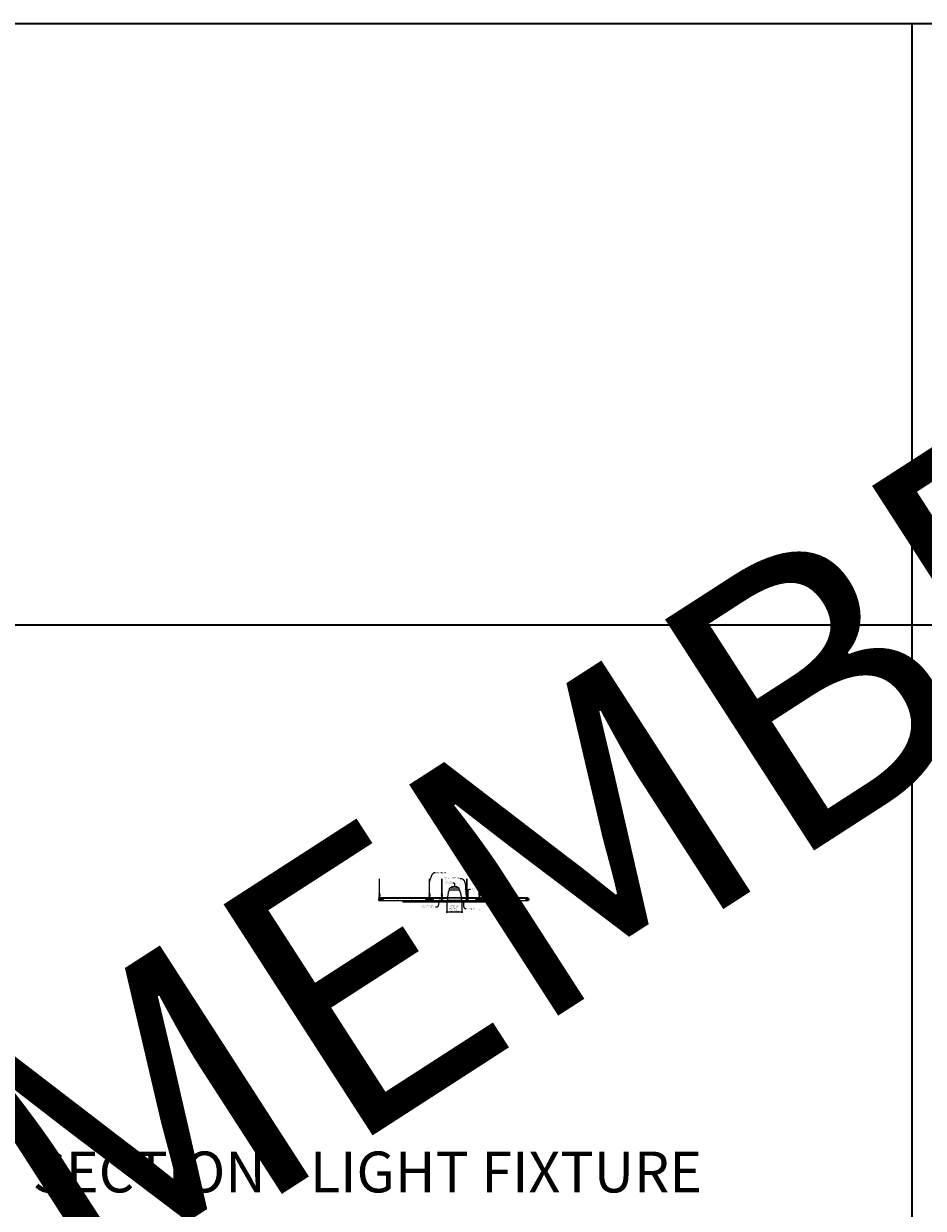
# Model space of a CAD drawing. Units: inches. Extents: x 0 to 3506, y 0 to 1152.
# Drawn here: x 2648 to 3080, y 583 to 1152 of the extents above; entities that cross this region are included whole.
import ezdxf
from ezdxf import colors
from ezdxf.entities.mleader import LeaderData, LeaderLine
from ezdxf.enums import TextEntityAlignment as Align
from ezdxf.math import Vec2, Vec3

# ---------------------------------------------------------------- set-up
doc = ezdxf.new("R2010")
doc.units = ezdxf.units.IN
doc.header["$MEASUREMENT"] = 0
doc.header["$PDMODE"] = 3
doc.header["$PDSIZE"] = 0.15625
doc.linetypes.add('HIDDEN', pattern=[0.375, 0.25, -0.125])
doc.layers.get('0').update_dxf_attribs({"lineweight": 25})
for name, color, linetype, lineweight in [('E-LITE-CLNG', 7, 'Continuous', 25), ('Z-ANNO-DIMS', 1, 'Continuous', 25), ('Z-ANNO-NOTE', 7, 'Continuous', 35), ('Z-CLNG-SUSP', 3, 'Continuous', 18), ('Z-CLNG-TEES', 3, 'Continuous', 18), ('Z-CLNG-WOOD', 5, 'Continuous', 25)]:
    doc.layers.add(name, color=color, linetype=linetype, lineweight=lineweight)
doc.layers.add('Z-ANNO-NPLT', color=252, linetype='Continuous', lineweight=35, plot=False)
doc.layers.add('Z-ANNO-RDME', color=252, linetype='Continuous', lineweight=35, plot=False)
doc.styles.add('1-4', font='arial.ttf', dxfattribs={"height": 0.375})
doc.styles.get("Standard").update_dxf_attribs({"font": 'arial.ttf', "height": 0.09375})
doc.dimstyles.new('1-4', dxfattribs={"dimscale": 4, "dimtxt": 0.09375, "dimasz": 0.125, "dimexe": 0.09375, "dimexo": 0.0625, "dimgap": 0.0625, "dimtad": 1, "dimtoh": 1, "dimdec": 5, "dimzin": 3, "dimdsep": 46, "dimlunit": 5, "dimtxsty": '1-4', "dimblk": 'ARCHTICK', "dimcen": 0, "dimdle": 0.09375, "dimclrd": 256, "dimclre": 256, "dimclrt": 256, "dimadec": 1, "dimazin": 0, "dimtfac": 1, "dimtdec": 5, "dimtofl": 0, "dimtmove": 0, "dimatfit": 3, "dimfxl": 0, "dimfrac": 2, "dimtolj": 1, "dimtzin": 0, "dimlwd": -1, "dimlwe": -1, "dimarcsym": 0})

# ---------------------------------------------------------------- blocks, each defined once
blk = doc.blocks.new('_ARCHTICK')
at = {"color": 0, "linetype": 'ByBlock', "const_width": 0.15}
blk.add_lwpolyline([(-0.5, -0.5), (0.5, 0.5)], dxfattribs=at)
blk = doc.blocks.new('*D16')
at = {"layer": 'Defpoints', "color": 0}
for p in [(2850.82, 730.32), (2858.03, 730.32), (2858.03, 725.54)]:
    blk.add_point(p, dxfattribs=at)
at = {"layer": 'Z-ANNO-DIMS'}
for p, q in [((2850.82, 730.07), (2850.82, 725.17)), ((2858.03, 730.07), (2858.03, 725.17)), ((2850.45, 725.54), (2858.4, 725.54))]:
    blk.add_line(p, q, dxfattribs=at)
at = {"layer": 'Z-ANNO-DIMS', "xscale": 0.5, "yscale": 0.5, "zscale": 0.5, "rotation": 180}
blk.add_blockref('_ARCHTICK', (2850.82, 725.54), dxfattribs=at)
at = {"layer": 'Z-ANNO-DIMS', "xscale": 0.5, "yscale": 0.5, "zscale": 0.5}
blk.add_blockref('_ARCHTICK', (2858.03, 725.54), dxfattribs=at)
at = {"layer": 'Z-ANNO-DIMS', "insert": (2854.43, 727.3), "char_height": 0.375, "attachment_point": 5, "style": '1-4'}
blk.add_mtext('\\A1;REFER TO FIXTURE\\PMANUFACTURER\\PFOR RECOMMENDED \\PCUT OUT, IN  FIELD \\P(BY SUBCONTRACTOR)', dxfattribs=at)

msp = doc.modelspace()

# ---------------------------------------------------------------- linework, layer by layer
at = {"layer": 'E-LITE-CLNG'}
for p, q in [((2856.73476, 736.948692), (2852.115891, 736.948692)), ((2852.115891, 736.082654), (2852.115891, 736.948692)), ((2856.73476, 736.082654), (2852.115891, 736.082654)), ((2856.73476, 736.082654), (2856.73476, 736.948692)), ((2851.074854, 730.318766), (2850.425326, 730.318766)), ((2850.425326, 730.318766), (2850.425326, 730.246596)), ((2858.425326, 730.246596), (2850.425326, 730.246596)), ((2851.074854, 731.463785), (2851.074854, 730.246596)), ((2857.775797, 731.473483), (2857.775797, 730.246596)), ((2858.425326, 730.318766), (2857.775797, 730.318766)), ((2858.425326, 730.318766), (2858.425326, 730.246596))]:
    msp.add_line(p, q, dxfattribs=at)
for centre, radius, start, end in [((2861.652997, 731.997728), 10.59161, 158.05173001, 182.88961291), ((2851.852431, 736.289084), 0.33376, 266.0150608, 322.03381933), ((2854.425326, 734.302465), 3.512265, 48.88790956, 131.11209044), ((2856.99822, 736.289084), 0.33376, 217.96618067, 273.9849392), ((2847.197654, 731.997728), 10.59161, 357.11038709, 21.94826999)]:
    msp.add_arc(centre, radius, start, end, dxfattribs=at)
at = {"layer": 'Z-ANNO-NPLT'}
for p, q in [((3074, 1152), (3074, 0)), ((3506, 863.194438), (1778, 863.194438))]:
    msp.add_line(p, q, dxfattribs=at)
msp.add_lwpolyline([(3506, 1152), (1778, 1152), (1778, 0), (3506, 0)], close=True, dxfattribs=at)
at = {"layer": 'Z-CLNG-SUSP'}
for p, q in [((2841.612826, 731.162516), (2841.925326, 731.162516)), ((2841.612826, 731.162516), (2841.612826, 730.806621)), ((2843.237826, 730.881266), (2841.612826, 730.881266)), ((2841.612826, 730.824208), (2843.237826, 730.824208)), ((2841.612826, 730.806621), (2843.237826, 730.806621)), ((2841.925326, 731.162516), (2841.925326, 731.131266)), ((2841.925326, 731.162516), (2842.071321, 731.162516)), ((2842.071321, 731.142516), (2841.925326, 731.142516)), ((2841.925326, 731.022516), (2841.925326, 731.131266)), ((2842.050326, 731.022516), (2841.925326, 731.022516)), ((2842.301756, 730.94589), (2842.050326, 731.022516)), ((2842.089267, 731.133275), (2842.077307, 731.140791)), ((2842.08795, 731.157724), (2842.099909, 731.150208)), ((2842.142183, 731.100016), (2842.089267, 731.133275)), ((2842.099909, 731.150208), (2842.152826, 731.116949)), ((2842.142183, 731.100016), (2842.152826, 731.116949)), ((2842.312826, 730.881266), (2842.312826, 730.930944)), ((2842.697826, 731.116949), (2842.750742, 731.150208)), ((2842.697826, 731.116949), (2842.708468, 731.100016)), ((2842.761385, 731.133275), (2842.708468, 731.100016)), ((2842.750742, 731.150208), (2842.762701, 731.157724)), ((2842.773344, 731.140791), (2842.761385, 731.133275)), ((2842.779331, 731.162516), (2842.925326, 731.162516)), ((2842.925326, 731.142516), (2842.779331, 731.142516)), ((2842.925326, 731.131266), (2842.925326, 731.162516)), ((2842.925326, 731.162516), (2843.237826, 731.162516)), ((2842.925326, 731.131266), (2842.925326, 731.027516)), ((2842.925326, 731.027516), (2843.112826, 730.982516)), ((2843.112826, 730.982516), (2843.112826, 730.881266)), ((2843.237826, 730.806621), (2843.237826, 731.162516)), ((2847.612826, 731.162516), (2847.925326, 731.162516)), ((2847.612826, 731.162516), (2847.612826, 730.806621)), ((2849.237826, 730.881266), (2847.612826, 730.881266)), ((2847.612826, 730.824208), (2849.237826, 730.824208)), ((2847.612826, 730.806621), (2849.237826, 730.806621)), ((2847.925326, 731.162516), (2847.925326, 731.131266)), ((2847.925326, 731.162516), (2848.071321, 731.162516)), ((2848.071321, 731.142516), (2847.925326, 731.142516)), ((2847.925326, 731.022516), (2847.925326, 731.131266)), ((2848.050326, 731.022516), (2847.925326, 731.022516)), ((2848.301756, 730.94589), (2848.050326, 731.022516)), ((2848.089267, 731.133275), (2848.077307, 731.140791)), ((2848.08795, 731.157724), (2848.099909, 731.150208)), ((2848.142183, 731.100016), (2848.089267, 731.133275)), ((2848.099909, 731.150208), (2848.152826, 731.116949)), ((2848.142183, 731.100016), (2848.152826, 731.116949)), ((2848.312826, 730.881266), (2848.312826, 730.930944)), ((2848.697826, 731.116949), (2848.750742, 731.150208)), ((2848.697826, 731.116949), (2848.708468, 731.100016)), ((2848.761385, 731.133275), (2848.708468, 731.100016)), ((2848.750742, 731.150208), (2848.762701, 731.157724)), ((2848.773344, 731.140791), (2848.761385, 731.133275)), ((2848.779331, 731.162516), (2848.925326, 731.162516)), ((2848.925326, 731.142516), (2848.779331, 731.142516)), ((2848.925326, 731.131266), (2848.925326, 731.162516)), ((2848.925326, 731.162516), (2849.237826, 731.162516)), ((2848.925326, 731.131266), (2848.925326, 731.027516)), ((2848.925326, 731.027516), (2849.112826, 730.982516)), ((2849.112826, 730.982516), (2849.112826, 730.881266)), ((2849.237826, 730.806621), (2849.237826, 731.162516)), ((2859.612826, 731.162516), (2859.925326, 731.162516)), ((2859.612826, 731.162516), (2859.612826, 730.806621)), ((2861.237826, 730.881266), (2859.612826, 730.881266)), ((2859.612826, 730.824208), (2861.237826, 730.824208)), ((2859.612826, 730.806621), (2861.237826, 730.806621)), ((2859.925326, 731.162516), (2859.925326, 731.131266)), ((2859.925326, 731.162516), (2860.071321, 731.162516)), ((2860.071321, 731.142516), (2859.925326, 731.142516)), ((2859.925326, 731.022516), (2859.925326, 731.131266)), ((2860.050326, 731.022516), (2859.925326, 731.022516)), ((2860.301756, 730.94589), (2860.050326, 731.022516)), ((2860.089267, 731.133275), (2860.077307, 731.140791)), ((2860.08795, 731.157724), (2860.099909, 731.150208)), ((2860.142183, 731.100016), (2860.089267, 731.133275)), ((2860.099909, 731.150208), (2860.152826, 731.116949)), ((2860.142183, 731.100016), (2860.152826, 731.116949)), ((2860.312826, 730.881266), (2860.312826, 730.930944)), ((2860.697826, 731.116949), (2860.750742, 731.150208)), ((2860.697826, 731.116949), (2860.708468, 731.100016)), ((2860.761385, 731.133275), (2860.708468, 731.100016)), ((2860.750742, 731.150208), (2860.762701, 731.157724)), ((2860.773344, 731.140791), (2860.761385, 731.133275)), ((2860.779331, 731.162516), (2860.925326, 731.162516)), ((2860.925326, 731.142516), (2860.779331, 731.142516)), ((2860.925326, 731.131266), (2860.925326, 731.162516)), ((2860.925326, 731.162516), (2861.237826, 731.162516)), ((2860.925326, 731.131266), (2860.925326, 731.027516)), ((2860.925326, 731.027516), (2861.112826, 730.982516)), ((2861.112826, 730.982516), (2861.112826, 730.881266)), ((2861.237826, 730.806621), (2861.237826, 731.162516)), ((2865.612826, 731.162516), (2865.925326, 731.162516)), ((2865.612826, 731.162516), (2865.612826, 730.806621)), ((2867.237826, 730.881266), (2865.612826, 730.881266)), ((2865.612826, 730.824208), (2867.237826, 730.824208)), ((2865.612826, 730.806621), (2867.237826, 730.806621)), ((2865.925326, 731.162516), (2865.925326, 731.131266)), ((2865.925326, 731.162516), (2866.071321, 731.162516)), ((2866.071321, 731.142516), (2865.925326, 731.142516)), ((2865.925326, 731.022516), (2865.925326, 731.131266)), ((2866.050326, 731.022516), (2865.925326, 731.022516)), ((2866.301756, 730.94589), (2866.050326, 731.022516)), ((2866.089267, 731.133275), (2866.077307, 731.140791)), ((2866.08795, 731.157724), (2866.099909, 731.150208)), ((2866.142183, 731.100016), (2866.089267, 731.133275)), ((2866.099909, 731.150208), (2866.152826, 731.116949)), ((2866.142183, 731.100016), (2866.152826, 731.116949)), ((2866.312826, 730.881266), (2866.312826, 730.930944)), ((2866.697826, 731.116949), (2866.750742, 731.150208)), ((2866.697826, 731.116949), (2866.708468, 731.100016)), ((2866.761385, 731.133275), (2866.708468, 731.100016)), ((2866.750742, 731.150208), (2866.762701, 731.157724)), ((2866.773344, 731.140791), (2866.761385, 731.133275)), ((2866.779331, 731.162516), (2866.925326, 731.162516)), ((2866.925326, 731.142516), (2866.779331, 731.142516)), ((2866.925326, 731.131266), (2866.925326, 731.162516)), ((2866.925326, 731.162516), (2867.237826, 731.162516)), ((2866.925326, 731.131266), (2866.925326, 731.027516)), ((2866.925326, 731.027516), (2867.112826, 730.982516)), ((2867.112826, 730.982516), (2867.112826, 730.881266)), ((2867.237826, 730.806621), (2867.237826, 731.162516))]:
    msp.add_line(p, q, dxfattribs=at)
for centre, radius, start, end in [((2842.071321, 731.131266), 0.03125, 57.85033831, 90), ((2842.071321, 731.131266), 0.01125, 57.85033831, 90), ((2842.297201, 730.930944), 0.015625, 0, 73.05077577), ((2842.779331, 731.131266), 0.03125, 90, 122.14966169), ((2842.779331, 731.131266), 0.01125, 90, 122.14966169), ((2848.071321, 731.131266), 0.03125, 57.85033831, 90), ((2848.071321, 731.131266), 0.01125, 57.85033831, 90), ((2848.297201, 730.930944), 0.015625, 0, 73.05077577), ((2848.779331, 731.131266), 0.03125, 90, 122.14966169), ((2848.779331, 731.131266), 0.01125, 90, 122.14966169), ((2860.071321, 731.131266), 0.03125, 57.85033831, 90), ((2860.071321, 731.131266), 0.01125, 57.85033831, 90), ((2860.297201, 730.930944), 0.015625, 0, 73.05077577), ((2860.779331, 731.131266), 0.03125, 90, 122.14966169), ((2860.779331, 731.131266), 0.01125, 90, 122.14966169), ((2866.071321, 731.131266), 0.03125, 57.85033831, 90), ((2866.071321, 731.131266), 0.01125, 57.85033831, 90), ((2866.297201, 730.930944), 0.015625, 0, 73.05077577), ((2866.779331, 731.131266), 0.03125, 90, 122.14966169), ((2866.779331, 731.131266), 0.01125, 90, 122.14966169)]:
    msp.add_arc(centre, radius, start, end, dxfattribs=at)
at = {"layer": 'Z-CLNG-TEES'}
for p, q in [((2818.373026, 734.223644), (2818.294414, 734.269406)), ((2818.373026, 734.343094), (2818.349091, 734.358545)), ((2842.373026, 734.223644), (2842.294414, 734.269406)), ((2842.373026, 734.343094), (2842.349091, 734.358545)), ((2848.373026, 734.223644), (2848.294414, 734.269406)), ((2848.373026, 734.343094), (2848.349091, 734.358545)), ((2860.373026, 734.223644), (2860.294414, 734.269406)), ((2860.373026, 734.343094), (2860.349091, 734.358545)), ((2866.373026, 734.223644), (2866.294414, 734.269406)), ((2866.373026, 734.343094), (2866.349091, 734.358545)), ((2818.175326, 731.818766), (2818.300326, 731.943766)), ((2818.175326, 731.443766), (2818.175326, 731.818766)), ((2818.175326, 731.443766), (2818.300326, 731.318766)), ((2818.318974, 731.943766), (2818.300326, 731.943766)), ((2818.300326, 731.318766), (2818.409701, 731.318766)), ((2818.409701, 731.888019), (2818.409701, 732.001603)), ((2818.440951, 731.318766), (2819.237826, 731.318766)), ((2819.237826, 731.943766), (2818.531677, 731.943766)), ((2818.800326, 731.131266), (2818.800326, 731.318766)), ((2818.800326, 731.193766), (2818.930201, 731.193766)), ((2818.800326, 731.131266), (2818.904313, 731.131266)), ((2818.862826, 732.068766), (2819.300326, 732.568766)), ((2818.862826, 731.943766), (2818.862826, 732.068766)), ((2818.904313, 731.131266), (2818.966813, 731.068766)), ((2818.930201, 731.193766), (2818.992701, 731.131266)), ((2818.944857, 732.162516), (2841.905794, 732.162516)), ((2818.966813, 731.068766), (2841.612826, 731.068766)), ((2818.992701, 731.131266), (2841.612826, 731.131266)), ((2819.300326, 732.568766), (2841.550326, 732.568766)), ((2819.300326, 731.381266), (2819.300326, 731.881266)), ((2841.987826, 732.068766), (2841.550326, 732.568766)), ((2841.550326, 731.381266), (2841.550326, 731.881266)), ((2841.612826, 731.943766), (2842.318974, 731.943766)), ((2842.409701, 731.318766), (2841.612826, 731.318766)), ((2841.92045, 731.193766), (2841.8892, 731.162516)), ((2842.050326, 731.193766), (2841.92045, 731.193766)), ((2841.946339, 731.131266), (2841.925326, 731.110253)), ((2842.050326, 731.131266), (2841.946339, 731.131266)), ((2841.987826, 731.943766), (2841.987826, 732.068766)), ((2842.050326, 731.943766), (2841.987826, 731.943766)), ((2842.050326, 731.162516), (2842.050326, 731.318766)), ((2842.050326, 731.131266), (2842.050326, 731.142516)), ((2842.175326, 731.818766), (2842.300326, 731.943766)), ((2842.175326, 731.443766), (2842.175326, 731.818766)), ((2842.175326, 731.443766), (2842.300326, 731.318766)), ((2842.318974, 731.943766), (2842.300326, 731.943766)), ((2842.318974, 731.943766), (2842.300326, 731.943766)), ((2842.300326, 731.318766), (2842.409701, 731.318766)), ((2842.409701, 731.888019), (2842.409701, 732.001603)), ((2842.440951, 731.318766), (2843.237826, 731.318766)), ((2843.237826, 731.943766), (2842.531677, 731.943766)), ((2842.800326, 731.162516), (2842.800326, 731.318766)), ((2842.800326, 731.193766), (2842.930201, 731.193766)), ((2842.800326, 731.131266), (2842.800326, 731.142516)), ((2842.800326, 731.131266), (2842.904313, 731.131266)), ((2842.862826, 732.068766), (2843.300326, 732.568766)), ((2842.862826, 731.943766), (2842.862826, 732.068766)), ((2842.904313, 731.131266), (2842.925326, 731.110253)), ((2842.930201, 731.193766), (2842.961451, 731.162516)), ((2842.944857, 732.162516), (2848.180635, 732.162516)), ((2843.237826, 731.131266), (2847.612826, 731.131266)), ((2843.237826, 731.068766), (2847.612826, 731.068766)), ((2843.300326, 732.568766), (2848.123186, 732.568766)), ((2843.300326, 731.381266), (2843.300326, 731.881266)), ((2847.925326, 731.131266), (2848.092462, 731.131266)), ((2847.925326, 731.068766), (2848.925326, 731.068766)), ((2848.130047, 731.131266), (2848.409701, 731.131266)), ((2848.228757, 732.568766), (2848.621993, 732.568766)), ((2848.295735, 732.162516), (2848.378451, 732.162516)), ((2848.409701, 731.888019), (2848.409701, 732.001603)), ((2848.414296, 732.162516), (2848.436355, 732.162516)), ((2848.440951, 731.131266), (2848.720605, 731.131266)), ((2848.472201, 732.162516), (2848.554827, 732.162516)), ((2848.670017, 732.162516), (2851.140212, 732.162516)), ((2848.727465, 732.568766), (2851.198063, 732.568766)), ((2848.758189, 731.131266), (2848.925326, 731.131266)), ((2849.237826, 731.131266), (2851.064543, 731.131266)), ((2849.237826, 731.068766), (2851.063201, 731.068766)), ((2857.652589, 732.568766), (2860.123186, 732.568766)), ((2857.710439, 732.162516), (2860.180635, 732.162516)), ((2857.786108, 731.131266), (2859.612826, 731.131266)), ((2857.78745, 731.068766), (2859.612826, 731.068766)), ((2859.925326, 731.131266), (2860.092462, 731.131266)), ((2859.925326, 731.068766), (2860.925326, 731.068766)), ((2860.130047, 731.131266), (2860.409701, 731.131266)), ((2860.228757, 732.568766), (2860.621993, 732.568766)), ((2860.295735, 732.162516), (2860.378455, 732.162516)), ((2860.409701, 731.888019), (2860.409701, 732.001603)), ((2860.414296, 732.162516), (2860.436355, 732.162516)), ((2860.440951, 731.131266), (2860.720605, 731.131266)), ((2860.472196, 732.162516), (2860.554827, 732.162516)), ((2860.670017, 732.162516), (2865.905794, 732.162516)), ((2860.727465, 732.568766), (2865.550326, 732.568766)), ((2860.758189, 731.131266), (2860.925326, 731.131266)), ((2861.237826, 731.131266), (2865.612826, 731.131266)), ((2861.237826, 731.068766), (2865.612826, 731.068766)), ((2865.987826, 732.068766), (2865.550326, 732.568766)), ((2865.550326, 731.381266), (2865.550326, 731.881266)), ((2865.612826, 731.943766), (2866.318974, 731.943766)), ((2866.409701, 731.318766), (2865.612826, 731.318766)), ((2865.92045, 731.193766), (2865.8892, 731.162516)), ((2866.050326, 731.193766), (2865.92045, 731.193766)), ((2865.946339, 731.131266), (2865.925326, 731.110253)), ((2866.050326, 731.131266), (2865.946339, 731.131266)), ((2865.987826, 731.943766), (2865.987826, 732.068766)), ((2866.050326, 731.943766), (2865.987826, 731.943766)), ((2866.050326, 731.162516), (2866.050326, 731.318766)), ((2866.050326, 731.131266), (2866.050326, 731.142516)), ((2866.175326, 731.818766), (2866.300326, 731.943766)), ((2866.175326, 731.443766), (2866.175326, 731.818766)), ((2866.175326, 731.443766), (2866.300326, 731.318766)), ((2866.318974, 731.943766), (2866.300326, 731.943766)), ((2866.318974, 731.943766), (2866.300326, 731.943766)), ((2866.300326, 731.318766), (2866.409701, 731.318766)), ((2866.409701, 731.888019), (2866.409701, 732.001603)), ((2866.440951, 731.318766), (2867.237826, 731.318766)), ((2867.237826, 731.943766), (2866.531677, 731.943766)), ((2866.800326, 731.162516), (2866.800326, 731.318766)), ((2866.800326, 731.193766), (2866.930201, 731.193766)), ((2866.800326, 731.131266), (2866.800326, 731.142516)), ((2866.800326, 731.131266), (2866.904313, 731.131266)), ((2866.862826, 732.068766), (2867.300326, 732.568766)), ((2866.862826, 731.943766), (2866.862826, 732.068766)), ((2866.904313, 731.131266), (2866.925326, 731.110253)), ((2866.930201, 731.193766), (2866.961451, 731.162516)), ((2866.944857, 732.162516), (2889.905794, 732.162516)), ((2867.237826, 731.131266), (2889.85795, 731.131266)), ((2867.237826, 731.068766), (2889.883839, 731.068766)), ((2867.300326, 732.568766), (2889.550326, 732.568766)), ((2867.300326, 731.381266), (2867.300326, 731.881266)), ((2889.987826, 732.068766), (2889.550326, 732.568766)), ((2889.550326, 731.381266), (2889.550326, 731.881266)), ((2889.612826, 731.943766), (2890.318974, 731.943766)), ((2890.409701, 731.318766), (2889.612826, 731.318766)), ((2889.92045, 731.193766), (2889.85795, 731.131266)), ((2889.946339, 731.131266), (2889.883839, 731.068766)), ((2890.050326, 731.193766), (2889.92045, 731.193766)), ((2890.050326, 731.131266), (2889.946339, 731.131266)), ((2889.987826, 731.943766), (2889.987826, 732.068766)), ((2890.050326, 731.943766), (2889.987826, 731.943766)), ((2890.050326, 731.131266), (2890.050326, 731.318766)), ((2890.318974, 731.943766), (2890.300326, 731.943766))]:
    msp.add_line(p, q, dxfattribs=at)
at = {"layer": 'Z-CLNG-TEES', "linetype": 'HIDDEN', "lineweight": 13}
for p, q in [((2857.78745, 731.068766), (2851.063201, 731.068766)), ((2851.064543, 731.131266), (2857.786108, 731.131266)), ((2857.710439, 732.162516), (2851.140212, 732.162516)), ((2851.198063, 732.568766), (2857.652589, 732.568766))]:
    msp.add_line(p, q, dxfattribs=at)
at = {"layer": 'Z-CLNG-TEES'}
for points in [[(2818.291272, 734.104457), (2818.477626, 734.22031), (2818.477626, 741.391991)], [(2818.373026, 734.155282), (2818.373026, 741.391991)], [(2842.291272, 734.104457), (2842.477626, 734.22031), (2842.477626, 741.391991)], [(2842.373026, 734.155282), (2842.373026, 741.391991)], [(2848.291272, 734.104457), (2848.477626, 734.22031), (2848.477626, 741.391991)], [(2848.373026, 734.155282), (2848.373026, 741.391991)], [(2860.291272, 734.104457), (2860.477626, 734.22031), (2860.477626, 741.391991)], [(2860.373026, 734.155282), (2860.373026, 741.391991)], [(2866.291272, 734.104457), (2866.477626, 734.22031), (2866.477626, 741.391991)], [(2866.373026, 734.155282), (2866.373026, 741.391991)], [(2818.291272, 733.844457), (2818.477626, 733.96031), (2818.477626, 734.097145)], [(2818.291272, 733.584457), (2818.477626, 733.70031), (2818.477626, 733.837145)], [(2842.291272, 733.844457), (2842.477626, 733.96031), (2842.477626, 734.097145)], [(2842.291272, 733.584457), (2842.477626, 733.70031), (2842.477626, 733.837145)], [(2848.291272, 733.844457), (2848.477626, 733.96031), (2848.477626, 734.097145)], [(2848.291272, 733.584457), (2848.477626, 733.70031), (2848.477626, 733.837145)], [(2860.291272, 733.844457), (2860.477626, 733.96031), (2860.477626, 734.097145)], [(2860.291272, 733.584457), (2860.477626, 733.70031), (2860.477626, 733.837145)], [(2866.291272, 733.844457), (2866.477626, 733.96031), (2866.477626, 734.097145)], [(2866.291272, 733.584457), (2866.477626, 733.70031), (2866.477626, 733.837145)], [(2818.291272, 733.324457), (2818.477626, 733.44031), (2818.477626, 733.577145)], [(2842.291272, 733.324457), (2842.477626, 733.44031), (2842.477626, 733.577145)], [(2848.291272, 733.324457), (2848.477626, 733.44031), (2848.477626, 733.577145)], [(2860.291272, 733.324457), (2860.477626, 733.44031), (2860.477626, 733.577145)], [(2866.291272, 733.324457), (2866.477626, 733.44031), (2866.477626, 733.577145)]]:
    msp.add_lwpolyline(points, dxfattribs=at)
for points in [[(2818.373026, 733.970278), (2818.294414, 734.01604, -0.5792866085), (2818.295002, 734.106776)], [(2818.373026, 733.710278), (2818.294414, 733.75604, -0.5792866085), (2818.295002, 733.846776)], [(2818.477626, 734.282203), (2818.556238, 734.236441, -0.5653491315), (2818.557539, 734.146825), (2818.373026, 734.032116), (2818.373026, 733.895282)], [(2818.373026, 733.635282), (2818.373026, 733.772116), (2818.557539, 733.886825, 0.5653491315), (2818.556238, 733.976441), (2818.477626, 734.022203)], [(2818.477626, 733.762203), (2818.556238, 733.716441, -0.5653491315), (2818.557539, 733.626825), (2818.373026, 733.512116), (2818.373026, 733.375282)], [(2842.373026, 733.970278), (2842.294414, 734.01604, -0.5792866085), (2842.295002, 734.106776)], [(2842.373026, 733.710278), (2842.294414, 733.75604, -0.5792866085), (2842.295002, 733.846776)], [(2842.477626, 734.282203), (2842.556238, 734.236441, -0.5653491315), (2842.557539, 734.146825), (2842.373026, 734.032116), (2842.373026, 733.895282)], [(2842.373026, 733.635282), (2842.373026, 733.772116), (2842.557539, 733.886825, 0.5653491315), (2842.556238, 733.976441), (2842.477626, 734.022203)], [(2842.477626, 733.762203), (2842.556238, 733.716441, -0.5653491315), (2842.557539, 733.626825), (2842.373026, 733.512116), (2842.373026, 733.375282)], [(2848.373026, 733.970278), (2848.294414, 734.01604, -0.5792866085), (2848.295002, 734.106776)], [(2848.373026, 733.710278), (2848.294414, 733.75604, -0.5792866085), (2848.295002, 733.846776)], [(2848.477626, 734.282203), (2848.556238, 734.236441, -0.5653491315), (2848.557539, 734.146825), (2848.373026, 734.032116), (2848.373026, 733.895282)], [(2848.373026, 733.635282), (2848.373026, 733.772116), (2848.557539, 733.886825, 0.5653491315), (2848.556238, 733.976441), (2848.477626, 734.022203)], [(2848.477626, 733.762203), (2848.556238, 733.716441, -0.5653491315), (2848.557539, 733.626825), (2848.373026, 733.512116), (2848.373026, 733.375282)], [(2860.373026, 733.970278), (2860.294414, 734.01604, -0.5792866085), (2860.295002, 734.106776)], [(2860.373026, 733.710278), (2860.294414, 733.75604, -0.5792866085), (2860.295002, 733.846776)], [(2860.477626, 734.282203), (2860.556238, 734.236441, -0.5653491315), (2860.557539, 734.146825), (2860.373026, 734.032116), (2860.373026, 733.895282)], [(2860.373026, 733.635282), (2860.373026, 733.772116), (2860.557539, 733.886825, 0.5653491315), (2860.556238, 733.976441), (2860.477626, 734.022203)], [(2860.477626, 733.762203), (2860.556238, 733.716441, -0.5653491315), (2860.557539, 733.626825), (2860.373026, 733.512116), (2860.373026, 733.375282)], [(2866.373026, 733.970278), (2866.294414, 734.01604, -0.5792866085), (2866.295002, 734.106776)], [(2866.373026, 733.710278), (2866.294414, 733.75604, -0.5792866085), (2866.295002, 733.846776)], [(2866.477626, 734.282203), (2866.556238, 734.236441, -0.5653491315), (2866.557539, 734.146825), (2866.373026, 734.032116), (2866.373026, 733.895282)], [(2866.373026, 733.635282), (2866.373026, 733.772116), (2866.557539, 733.886825, 0.5653491315), (2866.556238, 733.976441), (2866.477626, 734.022203)], [(2866.477626, 733.762203), (2866.556238, 733.716441, -0.5653491315), (2866.557539, 733.626825), (2866.373026, 733.512116), (2866.373026, 733.375282)], [(2818.477626, 733.317145), (2818.477626, 733.246518, 0.0349095215), (2818.482489, 733.176954), (2818.373026, 733.058317, 0.4212215827), (2818.342701, 731.91824, 0.1503225811), (2818.409701, 731.888019)], [(2818.477644, 733.242192), (2818.556238, 733.196441, -0.4796122098), (2818.568364, 733.115776), (2818.373026, 732.904066, 0.3684974774), (2818.402206, 732.007641, 0.0774598364), (2818.409701, 732.001603)], [(2818.373026, 733.450278), (2818.294414, 733.49604, -0.5792866085), (2818.295002, 733.586776)], [(2818.295002, 733.326776, 0.5792866085), (2818.294414, 733.23604), (2818.373026, 733.190278)], [(2818.477626, 733.502203), (2818.556238, 733.456441, -0.5653491315), (2818.557539, 733.366825), (2818.373026, 733.252116), (2818.373026, 733.211129, 0.0675280876), (2818.391101, 733.077906)], [(2818.440951, 732.001603, 0.0774598364), (2818.448445, 732.007641, 0.3664409479), (2818.480187, 732.90181, -0.0414137308), (2818.434582, 732.970781)], [(2818.440951, 731.888019, 0.1503225811), (2818.507951, 731.91824, 0.3676622554), (2818.576145, 732.948503, -0.0628565391), (2818.514689, 733.057602)], [(2842.477626, 733.317145), (2842.477626, 733.246518, 0.0349095215), (2842.482489, 733.176954), (2842.373026, 733.058317, 0.4212215827), (2842.342701, 731.91824, 0.1503225811), (2842.409701, 731.888019)], [(2842.477644, 733.242192), (2842.556238, 733.196441, -0.4796122098), (2842.568364, 733.115776), (2842.373026, 732.904066, 0.3684974774), (2842.402206, 732.007641, 0.0774598364), (2842.409701, 732.001603)], [(2842.373026, 733.450278), (2842.294414, 733.49604, -0.5792866085), (2842.295002, 733.586776)], [(2842.295002, 733.326776, 0.5792866085), (2842.294414, 733.23604), (2842.373026, 733.190278)], [(2842.477626, 733.502203), (2842.556238, 733.456441, -0.5653491315), (2842.557539, 733.366825), (2842.373026, 733.252116), (2842.373026, 733.211129, 0.0675280876), (2842.391101, 733.077906)], [(2842.440951, 732.001603, 0.0774598364), (2842.448445, 732.007641, 0.3664409479), (2842.480187, 732.90181, -0.0414137308), (2842.434582, 732.970781)], [(2842.440951, 731.888019, 0.1503225811), (2842.507951, 731.91824, 0.3676622554), (2842.576145, 732.948503, -0.0628565391), (2842.514689, 733.057602)], [(2848.477626, 733.317145), (2848.477626, 733.246518, 0.0349095215), (2848.482489, 733.176954), (2848.373026, 733.058317, 0.4212215827), (2848.342701, 731.91824, 0.1503225811), (2848.409701, 731.888019)], [(2848.477644, 733.242192), (2848.556238, 733.196441, -0.4796122098), (2848.568364, 733.115776), (2848.373026, 732.904066, 0.3684974774), (2848.402206, 732.007641, 0.0774598364), (2848.409701, 732.001603)], [(2848.373026, 733.450278), (2848.294414, 733.49604, -0.5792866085), (2848.295002, 733.586776)], [(2848.295002, 733.326776, 0.5792866085), (2848.294414, 733.23604), (2848.373026, 733.190278)], [(2848.477626, 733.502203), (2848.556238, 733.456441, -0.5653491315), (2848.557539, 733.366825), (2848.373026, 733.252116), (2848.373026, 733.211129, 0.0675280876), (2848.391101, 733.077906)], [(2848.440951, 732.001603, 0.0774598364), (2848.448445, 732.007641, 0.3664409479), (2848.480187, 732.90181, -0.0414137308), (2848.434582, 732.970781)], [(2848.440951, 731.888019, 0.1503225811), (2848.507951, 731.91824, 0.3676622554), (2848.576145, 732.948503, -0.0628565391), (2848.514689, 733.057602)], [(2860.477626, 733.317145), (2860.477626, 733.246518, 0.0349095215), (2860.482489, 733.176954), (2860.373026, 733.058317, 0.4212215827), (2860.342701, 731.91824, 0.1503225811), (2860.409701, 731.888019)], [(2860.477644, 733.242192), (2860.556238, 733.196441, -0.4796122098), (2860.568364, 733.115776), (2860.373026, 732.904066, 0.3684974774), (2860.402206, 732.007641, 0.0774598364), (2860.409701, 732.001603)], [(2860.373026, 733.450278), (2860.294414, 733.49604, -0.5792866085), (2860.295002, 733.586776)], [(2860.295002, 733.326776, 0.5792866085), (2860.294414, 733.23604), (2860.373026, 733.190278)], [(2860.477626, 733.502203), (2860.556238, 733.456441, -0.5653491315), (2860.557539, 733.366825), (2860.373026, 733.252116), (2860.373026, 733.211129, 0.0675280876), (2860.391101, 733.077906)], [(2860.440951, 732.001603, 0.0774598364), (2860.448445, 732.007641, 0.3664409479), (2860.480187, 732.90181, -0.0414137308), (2860.434582, 732.970781)], [(2860.440951, 731.888019, 0.1503225811), (2860.507951, 731.91824, 0.3676622554), (2860.576145, 732.948503, -0.0628565391), (2860.514689, 733.057602)], [(2866.477626, 733.317145), (2866.477626, 733.246518, 0.0349095215), (2866.482489, 733.176954), (2866.373026, 733.058317, 0.4212215827), (2866.342701, 731.91824, 0.1503225811), (2866.409701, 731.888019)], [(2866.477644, 733.242192), (2866.556238, 733.196441, -0.4796122098), (2866.568364, 733.115776), (2866.373026, 732.904066, 0.3684974774), (2866.402206, 732.007641, 0.0774598364), (2866.409701, 732.001603)], [(2866.373026, 733.450278), (2866.294414, 733.49604, -0.5792866085), (2866.295002, 733.586776)], [(2866.295002, 733.326776, 0.5792866085), (2866.294414, 733.23604), (2866.373026, 733.190278)], [(2866.477626, 733.502203), (2866.556238, 733.456441, -0.5653491315), (2866.557539, 733.366825), (2866.373026, 733.252116), (2866.373026, 733.211129, 0.0675280876), (2866.391101, 733.077906)], [(2866.440951, 732.001603, 0.0774598364), (2866.448445, 732.007641, 0.3664409479), (2866.480187, 732.90181, -0.0414137308), (2866.434582, 732.970781)], [(2866.440951, 731.888019, 0.1503225811), (2866.507951, 731.91824, 0.3676622554), (2866.576145, 732.948503, -0.0628565391), (2866.514689, 733.057602)]]:
    msp.add_lwpolyline(points, format="xyb", dxfattribs=at)
for points in [[(2818.847201, 731.12708), (2818.800326, 731.100016), (2818.472201, 731.100016, -0.4142135624), (2818.440951, 731.131266), (2818.440951, 732.131266, -0.4142135624), (2818.472201, 732.162516), (2818.519076, 732.162516, 0.4142135624), (2818.550326, 732.193766), (2818.550326, 732.537516, 0.4142135624), (2818.519076, 732.568766), (2818.331576, 732.568766, 0.4142135624), (2818.300326, 732.537516), (2818.300326, 732.193766, 0.4142135624), (2818.331576, 732.162516), (2818.378451, 732.162516, -0.4142135624), (2818.409701, 732.131266), (2818.409701, 731.131266, -0.4142135624), (2818.378451, 731.100016), (2818.050326, 731.100016), (2818.003451, 731.12708, 1.3032253728), (2817.987826, 731.068766), (2818.862826, 731.068766, 1.3032253728)], [(2818.378451, 732.179186), (2818.331576, 732.179186, -0.4142135624), (2818.315951, 732.194811), (2818.315951, 732.538561, -0.4142135624), (2818.331576, 732.554186), (2818.519076, 732.554186, -0.4142135624), (2818.534701, 732.538561), (2818.534701, 732.194811, -0.4142135624), (2818.519076, 732.179186), (2818.472201, 732.179186, 0.4142135624), (2818.425326, 732.132311, 0.4142135624)], [(2842.847201, 731.12708), (2842.800326, 731.100016), (2842.472201, 731.100016, -0.4142135624), (2842.440951, 731.131266), (2842.440951, 732.131266, -0.4142135624), (2842.472201, 732.162516), (2842.519076, 732.162516, 0.4142135624), (2842.550326, 732.193766), (2842.550326, 732.537516, 0.4142135624), (2842.519076, 732.568766), (2842.331576, 732.568766, 0.4142135624), (2842.300326, 732.537516), (2842.300326, 732.193766, 0.4142135624), (2842.331576, 732.162516), (2842.378451, 732.162516, -0.4142135624), (2842.409701, 732.131266), (2842.409701, 731.131266, -0.4142135624), (2842.378451, 731.100016), (2842.050326, 731.100016), (2842.003451, 731.12708, 1.3032253728), (2841.987826, 731.068766), (2842.862826, 731.068766, 1.3032253728)], [(2842.378451, 732.179186), (2842.331576, 732.179186, -0.4142135624), (2842.315951, 732.194811), (2842.315951, 732.538561, -0.4142135624), (2842.331576, 732.554186), (2842.519076, 732.554186, -0.4142135624), (2842.534701, 732.538561), (2842.534701, 732.194811, -0.4142135624), (2842.519076, 732.179186), (2842.472201, 732.179186, 0.4142135624), (2842.425326, 732.132311, 0.4142135624)], [(2848.847201, 731.12708), (2848.800326, 731.100016), (2848.472201, 731.100016, -0.4142135624), (2848.440951, 731.131266), (2848.440951, 732.131266, -0.4142135624), (2848.472201, 732.162516), (2848.519076, 732.162516, 0.4142135624), (2848.550326, 732.193766), (2848.550326, 732.537516, 0.4142135624), (2848.519076, 732.568766), (2848.331576, 732.568766, 0.4142135624), (2848.300326, 732.537516), (2848.300326, 732.193766, 0.4142135624), (2848.331576, 732.162516), (2848.378451, 732.162516, -0.4142135624), (2848.409701, 732.131266), (2848.409701, 731.131266, -0.4142135624), (2848.378451, 731.100016), (2848.050326, 731.100016), (2848.003451, 731.12708, 1.3032253728), (2847.987826, 731.068766), (2848.862826, 731.068766, 1.3032253728)], [(2848.378451, 732.179186), (2848.331576, 732.179186, -0.4142135624), (2848.315951, 732.194811), (2848.315951, 732.538561, -0.4142135624), (2848.331576, 732.554186), (2848.519076, 732.554186, -0.4142135624), (2848.534701, 732.538561), (2848.534701, 732.194811, -0.4142135624), (2848.519076, 732.179186), (2848.472201, 732.179186, 0.4142135624), (2848.425326, 732.132311, 0.4142135624)], [(2860.847201, 731.12708), (2860.800326, 731.100016), (2860.472201, 731.100016, -0.4142135624), (2860.440951, 731.131266), (2860.440951, 732.131266, -0.4142135624), (2860.472201, 732.162516), (2860.519076, 732.162516, 0.4142135624), (2860.550326, 732.193766), (2860.550326, 732.537516, 0.4142135624), (2860.519076, 732.568766), (2860.331576, 732.568766, 0.4142135624), (2860.300326, 732.537516), (2860.300326, 732.193766, 0.4142135624), (2860.331576, 732.162516), (2860.378451, 732.162516, -0.4142135624), (2860.409701, 732.131266), (2860.409701, 731.131266, -0.4142135624), (2860.378451, 731.100016), (2860.050326, 731.100016), (2860.003451, 731.12708, 1.3032253728), (2859.987826, 731.068766), (2860.862826, 731.068766, 1.3032253728)], [(2860.378451, 732.179186), (2860.331576, 732.179186, -0.4142135624), (2860.315951, 732.194811), (2860.315951, 732.538561, -0.4142135624), (2860.331576, 732.554186), (2860.519076, 732.554186, -0.4142135624), (2860.534701, 732.538561), (2860.534701, 732.194811, -0.4142135624), (2860.519076, 732.179186), (2860.472201, 732.179186, 0.4142135624), (2860.425326, 732.132311, 0.4142135624)], [(2866.847201, 731.12708), (2866.800326, 731.100016), (2866.472201, 731.100016, -0.4142135624), (2866.440951, 731.131266), (2866.440951, 732.131266, -0.4142135624), (2866.472201, 732.162516), (2866.519076, 732.162516, 0.4142135624), (2866.550326, 732.193766), (2866.550326, 732.537516, 0.4142135624), (2866.519076, 732.568766), (2866.331576, 732.568766, 0.4142135624), (2866.300326, 732.537516), (2866.300326, 732.193766, 0.4142135624), (2866.331576, 732.162516), (2866.378451, 732.162516, -0.4142135624), (2866.409701, 732.131266), (2866.409701, 731.131266, -0.4142135624), (2866.378451, 731.100016), (2866.050326, 731.100016), (2866.003451, 731.12708, 1.3032253728), (2865.987826, 731.068766), (2866.862826, 731.068766, 1.3032253728)], [(2866.378451, 732.179186), (2866.331576, 732.179186, -0.4142135624), (2866.315951, 732.194811), (2866.315951, 732.538561, -0.4142135624), (2866.331576, 732.554186), (2866.519076, 732.554186, -0.4142135624), (2866.534701, 732.538561), (2866.534701, 732.194811, -0.4142135624), (2866.519076, 732.179186), (2866.472201, 732.179186, 0.4142135624), (2866.425326, 732.132311, 0.4142135624)]]:
    msp.add_lwpolyline(points, format="xyb", close=True, dxfattribs=at)
for centre, radius in [((2818.320726, 734.314605), 0.0523), ((2842.320726, 734.314605), 0.0523), ((2848.320726, 734.314605), 0.0523), ((2860.320726, 734.314605), 0.0523), ((2866.320726, 734.314605), 0.0523), ((2819.175326, 731.787516), 0.078125), ((2819.175326, 731.475016), 0.078125), ((2820.050326, 731.646891), 0.15625), ((2827.050326, 731.943766), 0.125), ((2833.800326, 731.943766), 0.125), ((2840.800326, 731.646891), 0.15625), ((2841.675326, 731.787516), 0.078125), ((2841.675326, 731.475016), 0.078125), ((2843.175326, 731.787516), 0.078125), ((2843.175326, 731.475016), 0.078125), ((2844.050326, 731.646891), 0.15625), ((2864.800326, 731.646891), 0.15625), ((2865.675326, 731.787516), 0.078125), ((2865.675326, 731.475016), 0.078125), ((2867.175326, 731.787516), 0.078125), ((2867.175326, 731.475016), 0.078125), ((2868.050326, 731.646891), 0.15625), ((2875.050326, 731.943766), 0.125), ((2881.800326, 731.943766), 0.125), ((2888.800326, 731.646891), 0.15625), ((2889.675326, 731.787516), 0.078125), ((2889.675326, 731.475016), 0.078125)]:
    msp.add_circle(centre, radius, dxfattribs=at)
for centre, radius, start, end in [((2819.237826, 731.881266), 0.0625, 360, 90), ((2819.237826, 731.381266), 0.0625, 270, 0), ((2841.612826, 731.881266), 0.0625, 90, 180), ((2841.612826, 731.381266), 0.0625, 180, 270), ((2843.237826, 731.881266), 0.0625, 360, 90), ((2843.237826, 731.381266), 0.0625, 270, 0), ((2851.050326, 731.943766), 0.125, 84.81514625, 275.76805263), ((2857.800326, 731.943766), 0.125, 264.23194712, 95.18485399), ((2865.612826, 731.881266), 0.0625, 90, 180), ((2865.612826, 731.381266), 0.0625, 180, 270), ((2867.237826, 731.881266), 0.0625, 360, 90), ((2867.237826, 731.381266), 0.0625, 270, 0), ((2889.612826, 731.881266), 0.0625, 90, 180), ((2889.612826, 731.381266), 0.0625, 180, 270)]:
    msp.add_arc(centre, radius, start, end, dxfattribs=at)
at = {"layer": 'Z-CLNG-WOOD'}
for p, q in [((2829.800326, 730.881266), (2841.612826, 730.881266)), ((2829.800326, 730.693766), (2850.824854, 730.693766)), ((2843.237826, 730.881266), (2847.612826, 730.881266)), ((2849.237826, 730.881266), (2850.824854, 730.881266)), ((2858.025797, 730.881266), (2859.612826, 730.881266)), ((2858.025797, 730.693766), (2879.050326, 730.693766)), ((2861.237826, 730.881266), (2865.612826, 730.881266)), ((2867.237826, 730.881266), (2879.050326, 730.881266))]:
    msp.add_line(p, q, dxfattribs=at)
for points in [[(2849.237826, 731.068766), (2850.824854, 731.068766), (2850.824854, 730.318766), (2829.800326, 730.318766), (2829.800326, 731.068766), (2841.612826, 731.068766)], [(2841.925326, 731.068766), (2842.925326, 731.068766)], [(2843.237826, 731.068766), (2847.612826, 731.068766)], [(2847.925326, 731.068766), (2848.925326, 731.068766)], [(2867.237826, 731.068766), (2879.050326, 731.068766), (2879.050326, 730.318766), (2858.025797, 730.318766), (2858.025797, 731.068766), (2859.612826, 731.068766)], [(2859.925326, 731.068766), (2860.925326, 731.068766)], [(2861.237826, 731.068766), (2865.612826, 731.068766)], [(2865.925326, 731.068766), (2866.925326, 731.068766)]]:
    msp.add_lwpolyline(points, dxfattribs=at)

# ---------------------------------------------------------------- texts
at = {"layer": 'Z-ANNO-NPLT'}
msp.add_text('3/4" THICK MEMBER', height=132, rotation=32.82587975, dxfattribs=at).set_placement((1799.121241, 119.956877), align=Align.TOP_LEFT)
at = {"layer": 'Z-ANNO-RDME', "insert": (2651.875309, 584.776948), "char_height": 19.61711113, "width": 412.22692483, "attachment_point": 7}
msp.add_mtext('SECTION - LIGHT FIXTURE', dxfattribs=at)

# ---------------------------------------------------------------- dimensions: what is measured, and where the dimension line sits
at = {"layer": 'Z-ANNO-DIMS'}
dim = msp.add_linear_dim(base=(2858.025797, 725.544677), p1=(2850.824854, 730.318766), p2=(2858.025797, 730.318766), text='REFER TO FIXTURE\\PMANUFACTURER\\PFOR RECOMMENDED \\PCUT OUT, IN  FIELD \\P(BY SUBCONTRACTOR)', dimstyle='1-4', override={"dimpost": '"'}, dxfattribs=at)
dim.commit()
dim.dimension.update_dxf_attribs({"geometry": '*D16', "text_midpoint": (2854.425326, 727.3038)})

# ---------------------------------------------------------------- leaders
at = {"layer": 'Z-ANNO-NOTE'}
ml = msp.add_multileader_mtext('Standard', dxfattribs=at)
ml.set_content('HANGER WIRE (TYP;\\PBY SUBCONTRACTOR)', color=256, style='1-4')
ml.set_leader_properties()
ml.build(insert=Vec2(0, 0))
ml.multileader.update_dxf_attribs({"leader_type": 2, "text_right_attachment_type": 3, "dogleg_length": 0.36, "arrow_head_size": 0.375, "scale": 4})
ctx = ml.context
ctx.base_point, ctx.scale, ctx.char_height, ctx.arrow_head_size, ctx.landing_gap_size, ctx.plane_origin = Vec3(2845.321065, 744.4567), 4, 0.375, 0.375, 0.36, Vec3(2843.966158, 742.751186)
ctx.right_attachment = 3
notes = []
notes.append((ctx, [(0, (1, 1, 0), (2843.881065, 744.4567), (1, 0), 1.44, [(0, [(2842.433541, 739.824799), (2844.657997, 744.424257)], 0, [])])]))
ctx.mtext.insert, ctx.mtext.flow_direction = Vec3(2845.681065, 744.699324), 5
ml = msp.add_multileader_mtext('Standard', dxfattribs=at)
ml.set_content('15/16" HD T-BAR MAINRUNNER\\P(TYP; BY SUBCONTRACTOR)', color=256, style='1-4')
ml.set_leader_properties()
ml.build(insert=Vec2(0, 0))
ml.multileader.update_dxf_attribs({"leader_type": 2, "text_right_attachment_type": 3, "dogleg_length": 0.36, "arrow_head_size": 0.375, "scale": 4})
ctx = ml.context
ctx.base_point, ctx.scale, ctx.char_height, ctx.arrow_head_size, ctx.landing_gap_size, ctx.plane_origin = Vec3(2848.652161, 742.150284), 4, 0.375, 0.375, 0.36, Vec3(2859.603612, 741.025569)
ctx.right_attachment, ctx.text_align_type = 3, 2
notes.append((ctx, [(0, (1, 1, 0), (2858.561053, 741.512238), (-1, 0), 1.44, [(0, [(2860.425326, 732.568766), (2857.847862, 741.512238)], 0, [])])]))
ctx.mtext.insert, ctx.mtext.alignment, ctx.mtext.flow_direction = Vec3(2856.761053, 742.392908), 3, 5
ml = msp.add_multileader_mtext('Standard', dxfattribs=at)
ml.set_content('LIGHT FIXTURE\\P(BY OTHERS)', color=256, style='1-4')
ml.set_leader_properties()
ml.build(insert=Vec2(0, 0))
ml.multileader.update_dxf_attribs({"leader_type": 2, "text_right_attachment_type": 3, "dogleg_length": 0.36, "arrow_head_size": 0.375, "scale": 4})
ctx = ml.context
ctx.base_point, ctx.scale, ctx.char_height, ctx.arrow_head_size, ctx.landing_gap_size, ctx.plane_origin = Vec3(2849.053939, 740.009597), 4, 0.375, 0.375, 0.36, Vec3(2854.991653, 738.884882)
ctx.right_attachment, ctx.text_align_type = 3, 2
notes.append((ctx, [(0, (1, 1, 0), (2855.076746, 739.371552), (-1, 0), 1.44, [(0, [(2854.75271, 737.422781), (2854.338263, 739.371552)], 0, [])])]))
ctx.mtext.insert, ctx.mtext.alignment, ctx.mtext.flow_direction = Vec3(2853.276746, 740.252222), 3, 5
ml = msp.add_multileader_mtext('Standard', dxfattribs=at)
ml.set_content('9WOOD\\PSPEED-LOCK\\PCLIP (TYP)', color=256, style='1-4')
ml.set_leader_properties()
ml.build(insert=Vec2(0, 0))
ml.multileader.update_dxf_attribs({"leader_type": 2, "text_right_attachment_type": 3, "dogleg_length": 0.36, "arrow_head_size": 0.375, "scale": 4})
ctx = ml.context
ctx.base_point, ctx.scale, ctx.char_height, ctx.arrow_head_size, ctx.landing_gap_size, ctx.plane_origin = Vec3(2862.100019, 736.522768), 4, 0.375, 0.375, 0.36, Vec3(2860.404509, 736.036099)
ctx.right_attachment = 3
notes.append((ctx, [(0, (1, 1, 0), (2860.660019, 736.522768), (1, 0), 1.44, [(0, [(2861.013794, 731.11445), (2861.848955, 736.51614)], 0, [])])]))
ctx.mtext.insert, ctx.mtext.flow_direction = Vec3(2862.460019, 736.765393), 5
ml = msp.add_multileader_mtext('Standard', dxfattribs=at)
ml.set_content('15/16" T-BAR CROSSTEE \\P(TYP; BY SUBCONTRACTOR)', color=256, style='1-4')
ml.set_leader_properties()
ml.build(insert=Vec2(0, 0))
ml.multileader.update_dxf_attribs({"leader_type": 2, "text_right_attachment_type": 3, "dogleg_length": 0.36, "arrow_head_size": 0.375, "scale": 4})
ctx = ml.context
ctx.base_point, ctx.scale, ctx.char_height, ctx.arrow_head_size, ctx.landing_gap_size, ctx.plane_origin = Vec3(2837.426056, 728.516519), 4, 0.375, 0.375, 0.36, Vec3(2846.726747, 727.391548)
ctx.right_attachment, ctx.text_align_type = 3, 2
notes.append((ctx, [(0, (1, 1, 0), (2846.81184, 727.878217), (-1, 0), 1.44, [(0, [(2847.161657, 731.656168), (2846.073357, 727.878217)], 0, [])])]))
ctx.mtext.insert, ctx.mtext.alignment, ctx.mtext.flow_direction = Vec3(2845.01184, 728.759143), 3, 5
ml = msp.add_multileader_mtext('Standard', dxfattribs=at)
ml.set_content('9WOOD CONTINOUS\\PLINEAR WOOD CEILING (TYP)', color=256, style='1-4')
ml.set_leader_properties()
ml.build(insert=Vec2(0, 0))
ml.multileader.update_dxf_attribs({"leader_type": 2, "text_right_attachment_type": 3, "dogleg_length": 0.36, "arrow_head_size": 0.375, "scale": 4})
ctx = ml.context
ctx.base_point, ctx.scale, ctx.char_height, ctx.arrow_head_size, ctx.landing_gap_size, ctx.plane_origin = Vec3(2860.051965, 727.21654), 4, 0.375, 0.375, 0.36, Vec3(2858.942073, 730.136947)
ctx.right_attachment = 3
notes.append((ctx, [(0, (1, 1, 0), (2858.611965, 727.21654), (1, 0), 1.44, [(0, [(2858.704001, 730.586946), (2859.351131, 727.250844)], 0, [])])]))
ctx.mtext.insert, ctx.mtext.flow_direction = Vec3(2860.411965, 727.459165), 5
for ctx, leaders in notes:
    for number, flags, end, landing, length, lines in leaders:
        leader = LeaderData()
        leader.index, (leader.has_last_leader_line, leader.has_dogleg_vector, leader.attachment_direction) = number, flags
        leader.last_leader_point, leader.dogleg_vector, leader.dogleg_length = Vec3(end), Vec3(landing), length
        for number, points, colour, breaks in lines:
            line = LeaderLine()
            line.index, line.vertices, line.color, line.breaks = number, Vec3.list(points), colors.encode_raw_color(colour), breaks
            leader.lines.append(line)
        ctx.leaders.append(leader)

doc.saveas('drawing.dxf')
